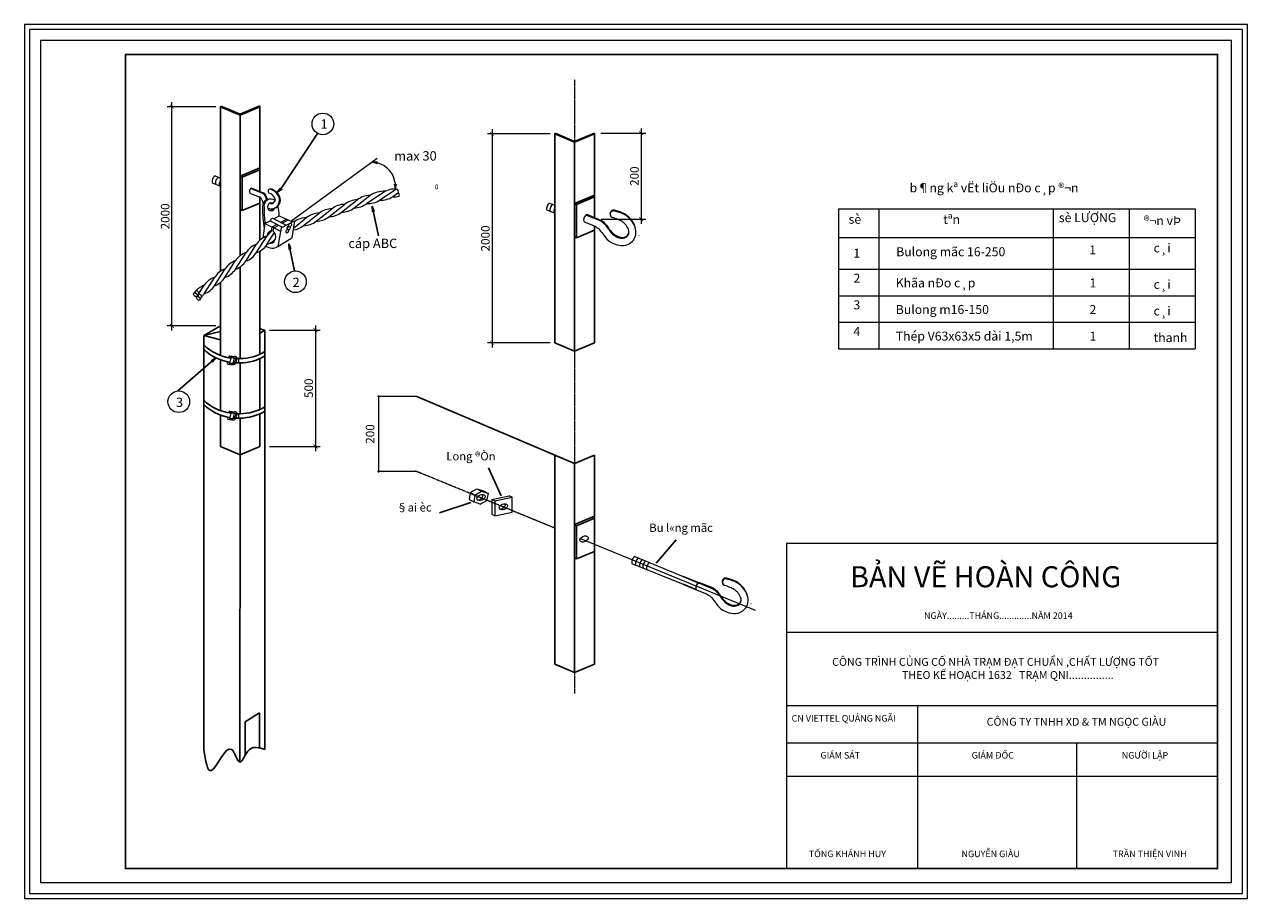
# Model space of a CAD drawing. Units: inches. Extents: x -6938574 to 768905, y -12546640 to 2631904.
# Drawn here: x -3642799 to -3611490, y -6018882 to -5996503 of the extents above; entities that cross this region are included whole.
import ezdxf

# ---------------------------------------------------------------- set-up
doc = ezdxf.new("R2010")
doc.units = ezdxf.units.IN
doc.header["$MEASUREMENT"] = 0
doc.header["$PDMODE"] = 3
doc.linetypes.add('CENTER', pattern=[2, 1.25, -0.25, 0.25, -0.25])
doc.layers.get('0').update_dxf_attribs({"linetype": 'CONTINUOUS', "lineweight": 9})
doc.layers.get('DEFPOINTS').update_dxf_attribs({"linetype": 'CONTINUOUS', "lineweight": 9})
for name, color, linetype in [('CHU', 135, 'CONTINUOUS'), ('Duonggach', 3, 'CONTINUOUS'), ('Duongthongdung', 7, 'CONTINUOUS'), ('Khungbo', 53, 'CONTINUOUS'), ('KHUNGTEN', 7, 'CONTINUOUS'), ('PAPER', 8, 'CONTINUOUS')]:
    doc.layers.add(name, color=color, linetype=linetype)
doc.layers.add('HACHT', color=8, linetype='CONTINUOUS', lineweight=9)
doc.styles.add('A', font='times.ttf')
doc.styles.add('AIC', font='VHELVCN.TTF')
doc.styles.add('CAO3', font='VNTIME.TTF', dxfattribs={"height": 3})
doc.styles.add('GIA1', font='VHELVCN.TTF', dxfattribs={"height": 2})
doc.dimstyles.new('D100', dxfattribs={"dimscale": 100, "dimtxt": 2.2, "dimasz": 1, "dimexe": 1.2, "dimexo": 1.2, "dimgap": 0.6, "dimtad": 1, "dimdec": 0, "dimdsep": 46, "dimtxsty": 'AIC', "dimblk": 'ARCHTICK', "dimcen": 0, "dimdle": 1.2, "dimclrd": 256, "dimclre": 256, "dimclrt": 3, "dimadec": 0, "dimazin": 0, "dimtfac": 0.555556, "dimtdec": 0, "dimtix": 1, "dimtmove": 2, "dimatfit": 3, "dimldrblk": 'ARCHTICK', "dimfxl": 1, "dimtvp": 0.711111, "dimtolj": 1, "dimlwd": -1, "dimlwe": -1, "dimarcsym": 0})

# ---------------------------------------------------------------- blocks, each defined once
blk = doc.blocks.new('_ArchTick')
at = {"color": 0, "linetype": 'ByBlock', "const_width": 0.15}
blk.add_lwpolyline([(-0.5, -0.5), (0.5, 0.5)], dxfattribs=at)
blk = doc.blocks.new('*D40')
at = {"layer": 'DEFPOINTS', "color": 0, "linetype": 'ByBlock', "transparency": 16777216}
for p in [(-3629219, -5999306), (-3630828, -6004656), (-3629219, -6004656)]:
    blk.add_point(p, dxfattribs=at)
at = {"layer": 'HACHT', "linetype": 'ByBlock', "transparency": 16777216}
for p, q in [((-3629339, -5999306), (-3630948, -5999306)), ((-3630828, -5999186), (-3630828, -6004776)), ((-3629339, -6004656), (-3630948, -6004656))]:
    blk.add_line(p, q, dxfattribs=at)
at = {"layer": 'HACHT', "linetype": 'ByBlock', "transparency": 16777216, "xscale": 100, "yscale": 100, "zscale": 100}
for p, rotation in [((-3630828, -5999306), 90), ((-3630828, -6004656), 270)]:
    blk.add_blockref('_ArchTick', p, dxfattribs=dict(at, rotation=rotation))
at = {"layer": 'HACHT', "color": 3, "linetype": 'ByBlock', "transparency": 16777216, "insert": (-3631000, -6001981), "char_height": 220, "attachment_point": 5, "rotation": 90, "style": 'AIC'}
blk.add_mtext('\\A1;2000', dxfattribs=at)
blk = doc.blocks.new('*D41')
at = {"layer": 'DEFPOINTS', "color": 0, "linetype": 'ByBlock', "transparency": 16777216}
for p in [(-3636643, -6004328), (-3636643, -6007305), (-3635351, -6007305)]:
    blk.add_point(p, dxfattribs=at)
at = {"layer": 'HACHT', "linetype": 'ByBlock', "transparency": 16777216}
for p, q in [((-3636523, -6004328), (-3635231, -6004328)), ((-3635351, -6004208), (-3635351, -6007425)), ((-3636523, -6007305), (-3635231, -6007305))]:
    blk.add_line(p, q, dxfattribs=at)
at = {"layer": 'HACHT', "linetype": 'ByBlock', "transparency": 16777216, "xscale": 100, "yscale": 100, "zscale": 100}
for p, rotation in [((-3635351, -6004328), 90), ((-3635351, -6007305), 270)]:
    blk.add_blockref('_ArchTick', p, dxfattribs=dict(at, rotation=rotation))
at = {"layer": 'HACHT', "color": 3, "linetype": 'ByBlock', "transparency": 16777216, "insert": (-3635523, -6005816), "char_height": 220, "attachment_point": 5, "rotation": 90, "style": 'AIC'}
blk.add_mtext('\\A1;500', dxfattribs=at)
blk = doc.blocks.new('*D42')
at = {"layer": 'DEFPOINTS', "color": 0, "linetype": 'ByBlock', "transparency": 16777216}
for p in [(-3639025, -5998610), (-3637782, -5998610), (-3637782, -6004222)]:
    blk.add_point(p, dxfattribs=at)
at = {"layer": 'HACHT', "linetype": 'ByBlock', "transparency": 16777216}
for p, q in [((-3639025, -6004342), (-3639025, -5998490)), ((-3637902, -5998610), (-3639145, -5998610)), ((-3637902, -6004222), (-3639145, -6004222))]:
    blk.add_line(p, q, dxfattribs=at)
at = {"layer": 'HACHT', "linetype": 'ByBlock', "transparency": 16777216, "xscale": 100, "yscale": 100, "zscale": 100}
for p, rotation in [((-3639025, -5998610), 90), ((-3639025, -6004222), 270)]:
    blk.add_blockref('_ArchTick', p, dxfattribs=dict(at, rotation=rotation))
at = {"layer": 'HACHT', "color": 3, "linetype": 'ByBlock', "transparency": 16777216, "insert": (-3639197, -6001416), "char_height": 220, "attachment_point": 5, "rotation": 90, "style": 'AIC'}
blk.add_mtext('\\A1;2000', dxfattribs=at)
blk = doc.blocks.new('*D43')
at = {"layer": 'DEFPOINTS', "color": 0, "linetype": 'ByBlock', "transparency": 16777216}
for p in [(-3628161, -5999285), (-3628155, -6001489), (-3627012, -6001489)]:
    blk.add_point(p, dxfattribs=at)
at = {"layer": 'HACHT', "linetype": 'ByBlock', "transparency": 16777216}
for p, q in [((-3628041, -5999285), (-3626892, -5999285)), ((-3627012, -5999165), (-3627012, -6001609)), ((-3628035, -6001489), (-3626892, -6001489))]:
    blk.add_line(p, q, dxfattribs=at)
at = {"layer": 'HACHT', "linetype": 'ByBlock', "transparency": 16777216, "xscale": 100, "yscale": 100, "zscale": 100}
for p, rotation in [((-3627012, -5999285), 90), ((-3627012, -6001489), 270)]:
    blk.add_blockref('_ArchTick', p, dxfattribs=dict(at, rotation=rotation))
at = {"layer": 'HACHT', "color": 3, "linetype": 'ByBlock', "transparency": 16777216, "insert": (-3627184, -6000387), "char_height": 220, "attachment_point": 5, "rotation": 90, "style": 'AIC'}
blk.add_mtext('\\A1;200', dxfattribs=at)

msp = doc.modelspace()

# ---------------------------------------------------------------- hatches: boundary and pattern name
at = {"layer": 'CHU'}
for color, points in [(256, [(-3636328.7, -6000795.2), (-3636205.2, -6000718.6), (-3636244.3, -6000722.9), (-3636234.1, -6000684.8)]), (256, [(-3633898, -6001156.6), (-3633889.6, -6001301.7), (-3633874.7, -6001265.3), (-3633846.2, -6001292.4)]), (256, [(-3636034.1, -6002115.1), (-3636025.7, -6002260.2), (-3636010.8, -6002223.8), (-3635982.2, -6002250.8)]), (256, [(-3637899, -6005036.4), (-3638021.8, -6005114.2), (-3637982.7, -6005109.5), (-3637992.5, -6005147.7)]), (4, [(-3630594.3, -6008569.8), (-3630650.9, -6008490), (-3630619.3, -6008513.7), (-3630615.9, -6008474.4)]), (4, [(-3631372.9, -6008738.1), (-3631457.7, -6008786.9), (-3631431.1, -6008757.7), (-3631470, -6008750.5)]), (4, [(-3626629.1, -6010294.1), (-3626580.6, -6010209.1), (-3626588.8, -6010247.7), (-3626551.6, -6010234.3)])]:
    msp.add_hatch(color=color, dxfattribs=at).paths.add_polyline_path(points)

# ---------------------------------------------------------------- linework, layer by layer
at = {"linetype": 'CENTER', "ltscale": 5}
for p, q in [((-3628714.7, -5997909.3), (-3628714.7, -6013629)), ((-3632789.2, -6007929.6), (-3629218.7, -6009393.6))]:
    msp.add_line(p, q, dxfattribs=at)
for p, q in [((-3635982.7, -6001535.1), (-3633773.9, -5999930.1)), ((-3633902.7, -6000023.7), (-3633758.4, -6000015.7)), ((-3633902.7, -6000023.7), (-3633770.8, -6000064.9)), ((-3637920.9, -6000379.2), (-3637782.1, -6000436.6)), ((-3637989.9, -6000557), (-3637782.1, -6000641.6)), ((-3637002, -6000702.4), (-3636701.9, -6000825.1)), ((-3636978.9, -6000691.1), (-3636686.1, -6000810.9)), ((-3633275.8, -6000715.7), (-3633702.5, -6000998.5)), ((-3633303, -6000714.2), (-3633327.4, -6000589.9)), ((-3633303, -6000714.2), (-3633278.1, -6000594)), ((-3637013.2, -6000832.7), (-3636789.1, -6000916.9)), ((-3634682, -6001311.8), (-3634280.3, -6000994.6)), ((-3634358.3, -6001198.3), (-3633956.5, -6000881.1)), ((-3633607.9, -6000801.9), (-3634034.6, -6001084.7)), ((-3633227.6, -6000817.5), (-3633370.5, -6000912.2)), ((-3635653.3, -6001652.4), (-3635251.5, -6001335.2)), ((-3635329.5, -6001538.8), (-3634927.7, -6001221.6)), ((-3635005.8, -6001425.3), (-3634604, -6001108.1)), ((-3629426.6, -6001252.7), (-3629218.7, -6001337.3)), ((-3629357.5, -6001074.9), (-3629218.7, -6001132.3)), ((-3621958.5, -6001225.7), (-3621958.5, -6004809.6)), ((-3620927.2, -6001225.7), (-3620927.2, -6004809.6)), ((-3616467.3, -6001225.7), (-3616467.3, -6004809.6)), ((-3614518.8, -6001225.7), (-3614518.8, -6004809.6)), ((-3636643.8, -6001601.6), (-3636694.5, -6001968.8)), ((-3636643.8, -6001601.6), (-3636510.3, -6001528.1)), ((-3636643.8, -6001601.6), (-3636242.9, -6001790.9)), ((-3636510.3, -6001528.1), (-3636191.5, -6001689.1)), ((-3636461.4, -6001687.7), (-3636332.2, -6001618)), ((-3636418.3, -6001708.1), (-3636291.7, -6001638.5)), ((-3636417.3, -6001477), (-3636277.7, -6001400.2)), ((-3636417.3, -6001477), (-3636096.3, -6001639)), ((-3636277.7, -6001400.2), (-3635937.9, -6001555.6)), ((-3636238.3, -6001567.3), (-3636088.8, -6001486.6)), ((-3636228.6, -6001708.6), (-3635883, -6001526.7)), ((-3636198.8, -6001587.3), (-3636048.9, -6001504.8)), ((-3635883, -6001526.7), (-3635951.9, -6001966.3)), ((-3635912.5, -6001715), (-3635575.2, -6001448.7)), ((-3628467.6, -6001556), (-3628189.1, -6001669.3)), ((-3628392.3, -6001391), (-3628047, -6001533.6)), ((-3628386.6, -6001368.1), (-3628041.3, -6001510.7)), ((-3636864.2, -6002350.7), (-3636589.7, -6001918.5)), ((-3636596.4, -6002140.3), (-3636397.2, -6001826.5)), ((-3636475, -6001787.7), (-3636461.4, -6001687.7)), ((-3636430.9, -6001797.3), (-3636418.3, -6001708.1)), ((-3636228.6, -6001708.6), (-3636311.7, -6002187.3)), ((-3636311.7, -6002187.3), (-3635951.9, -6001966.3)), ((-3627074.7, -6001906.1), (-3627062.7, -6001911.1)), ((-3621958.5, -6001956.5), (-3612830.2, -6001956.5)), ((-3637131.9, -6002561.1), (-3636857.5, -6002128.9)), ((-3637667.3, -6002981.9), (-3637392.9, -6002549.7)), ((-3637399.6, -6002771.5), (-3637125.2, -6002339.3)), ((-3637935.1, -6003192.3), (-3637660.6, -6002760.2)), ((-3621958.5, -6002766), (-3612830.2, -6002766)), ((-3638342, -6003410.7), (-3638196.1, -6003181)), ((-3638202.8, -6003402.7), (-3637928.4, -6002970.6)), ((-3621958.5, -6003447.2), (-3612830.2, -6003447.2)), ((-3621958.5, -6004128.4), (-3612830.2, -6004128.4)), ((-3621958.5, -6004809.6), (-3612830.2, -6004809.6)), ((-3631390.8, -6008489.4), (-3631418, -6008661.5)), ((-3631390.8, -6008489.4), (-3631222.9, -6008389.7)), ((-3631390.8, -6008489.4), (-3631268.3, -6008552.8)), ((-3631268.3, -6008552.8), (-3631100.4, -6008453.1)), ((-3631222.9, -6008389.7), (-3631045.9, -6008444)), ((-3631222.9, -6008389.7), (-3631100.4, -6008453.1)), ((-3631100.4, -6008453.1), (-3630923.4, -6008507.5)), ((-3631045.9, -6008444), (-3630923.4, -6008507.5)), ((-3630962.8, -6008688.4), (-3630923.4, -6008507.5)), ((-3631418, -6008661.5), (-3631295.5, -6008725)), ((-3631268.3, -6008552.8), (-3631295.5, -6008725)), ((-3631132.1, -6008785.7), (-3631295.5, -6008725)), ((-3631132.1, -6008785.7), (-3630962.8, -6008688.4)), ((-3630833.1, -6008662), (-3630389.4, -6008567.9)), ((-3630833.1, -6008662), (-3630833.1, -6009044)), ((-3630833.1, -6008662), (-3630757.7, -6008701.4)), ((-3630757.7, -6008701.4), (-3630314.1, -6008607.2)), ((-3630757.7, -6008701.4), (-3630757.7, -6009083.4)), ((-3630429.4, -6008628.4), (-3630401.5, -6008620.5)), ((-3630314.1, -6008607.2), (-3630389.4, -6008567.9)), ((-3630314.1, -6008989.3), (-3630314.1, -6008607.2)), ((-3630833.1, -6009044), (-3630757.7, -6009083.4)), ((-3630757.7, -6009083.4), (-3630314.1, -6008989.3)), ((-3628566.3, -6009661.1), (-3624093.5, -6011495.1)), ((-3627248.7, -6010303.8), (-3625939, -6010836.9)), ((-3627178.2, -6010127.1), (-3625939, -6010638.9)), ((-3625597.2, -6010976), (-3625318.8, -6011089.4)), ((-3625522, -6010811.1), (-3625176.7, -6010953.7)), ((-3625516.2, -6010788.1), (-3625170.9, -6010930.7)), ((-3624204.3, -6011326.2), (-3624192.3, -6011331.1))]:
    msp.add_line(p, q)
at = {"color": 2}
for p, q in [((-3637515.4, -6005046.6), (-3637538.9, -6005150.7)), ((-3637429.5, -6005048.6), (-3637454.2, -6005157.7)), ((-3637361.6, -6005056.2), (-3637372.5, -6005104.2)), ((-3637314.8, -6005055.3), (-3637331.6, -6005167.6)), ((-3637543.7, -6005172), (-3637555.6, -6005167.9)), ((-3637456.9, -6005169.8), (-3637457.3, -6005171.3)), ((-3637376.7, -6005123), (-3637385.2, -6005160.3)), ((-3637543.7, -6006586.5), (-3637555.6, -6006582.4)), ((-3637515.4, -6006461.1), (-3637538.9, -6006565.2)), ((-3637456.9, -6006584.2), (-3637457.3, -6006585.7)), ((-3637429.5, -6006463.1), (-3637454.2, -6006572.1)), ((-3637376.7, -6006537.4), (-3637385.2, -6006574.7)), ((-3637361.6, -6006470.6), (-3637372.5, -6006518.7)), ((-3637314.8, -6006469.7), (-3637331.6, -6006582.1)), ((-3631293.5, -6008545.3), (-3629218.7, -6009389.9))]:
    msp.add_line(p, q, dxfattribs=at)
msp.add_lwpolyline([(-3621958.5, -6001225.7), (-3612830.2, -6001225.7), (-3612830.2, -6004809.6)])
for centre in [(-3635160.5, -5999049.6), (-3635861.6, -6003089.6), (-3638847.8, -6006161.2)]:
    msp.add_circle(centre, 277)
for centre, radius, start, end in [((-3633934.5, -6000657), 634.1, 354.81746, 87.12582), ((-3636953.6, -6000772.2), 85, 107.29773, 225.44001), ((-3636509.6, -6000771.4), 53.9, 66.56163, 240.24759), ((-3636489.3, -6000765.7), 53.9, 66.56163, 116.84409), ((-3633316.7, -6001240.5), 526.4, 85.55015, 123.58378), ((-3633298.8, -6000788.9), 76.7, 338.13845, 72.58147), ((-3636825.5, -6001022.6), 111.8, 17.19815, 70.97678), ((-3636506.6, -6001173.4), 200.2, 82.93002, 189.77151), ((-3636744.2, -6000928.6), 111.8, 17.59796, 67.75072), ((-3636728.4, -6000914.4), 111.8, 17.59796, 67.75072), ((-3636492.3, -6001152.6), 178.3, 51.22544, 192.33723), ((-3636616.4, -6001050.2), 245.4, 28.49333, 70.96613), ((-3634277.4, -6001521), 526.4, 90.30751, 128.34115), ((-3633953.7, -6001407.5), 526.4, 90.30751, 128.34115), ((-3633993.7, -6000559.9), 526.4, 265.55015, 303.58378), ((-3633586.3, -6001462.4), 689.2, 87.81121, 122.49122), ((-3633661.7, -6000473.6), 526.4, 265.55015, 303.58378), ((-3633329.6, -6000387.3), 526.4, 265.55015, 283.47832), ((-3633276, -6000873.2), 73.9, 339.31496, 48.98078), ((-3633646.5, -6001219.1), 3057.5, 179.77972, 189.58338), ((-3632589.8, -6001172.1), 4076.7, 180.26206, 186.04769), ((-3637287.8, -6001403.9), 1010.1, 0.21255, 14.48348), ((-3635248.7, -6001861.6), 526.4, 90.30751, 128.34115), ((-3634924.9, -6001748.1), 526.4, 90.30751, 128.34115), ((-3635008.6, -6000898.9), 526.4, 270.30751, 308.34115), ((-3634601.2, -6001634.5), 526.4, 90.30751, 128.34115), ((-3634684.9, -6000785.4), 526.4, 270.30751, 308.34115), ((-3634361.1, -6000671.8), 526.4, 270.30751, 308.34115), ((-3627711.4, -6001350.9), 100, 97.67918, 247.48341), ((-3627718.9, -6001361.8), 87.1, 90.03105, 249.33251), ((-3635979.8, -6001239.5), 526.4, 276.53282, 308.34115), ((-3635567.9, -6002003.6), 555, 90.7604, 125.04394), ((-3635656.1, -6001126), 526.4, 270.30751, 308.34115), ((-3635332.4, -6001012.4), 526.4, 270.30751, 308.34115), ((-3628349.3, -6001492.1), 129.5, 106.72402, 156.46435), ((-3636424.1, -6002406.9), 514.9, 108.69858, 147.31924), ((-3636156.4, -6002196.5), 514.9, 127.41061, 147.31924), ((-3636691.8, -6002617.3), 514.9, 108.69858, 147.31924), ((-3637053.1, -6001832.4), 551.7, 290.03227, 325.98554), ((-3636454.5, -6001976.8), 254.4, 229.97748, 304.15652), ((-3636785.4, -6001622), 551.7, 290.03227, 318.04091), ((-3637227.3, -6003038.2), 514.9, 108.69858, 147.31924), ((-3637588.6, -6002253.2), 551.7, 290.03227, 325.98554), ((-3636959.6, -6002827.8), 514.9, 108.69858, 147.31924), ((-3637320.9, -6002042.8), 551.7, 290.03227, 325.98554), ((-3637495, -6003248.6), 514.9, 108.69858, 147.31924), ((-3637856.3, -6002463.6), 551.7, 290.03227, 325.98554), ((-3638030.5, -6003669.4), 514.9, 108.69858, 140.73932), ((-3638391.8, -6002884.4), 551.7, 290.03227, 325.98554), ((-3637762.7, -6003459), 514.9, 108.69858, 147.31924), ((-3638124, -6002674), 551.7, 290.03227, 325.98554), ((-3638385.9, -6003427.1), 88.3, 119.08264, 148.91981), ((-3639090.4, -6002967.8), 975.9, 322.82578, 329.32092), ((-3638659.5, -6003094.8), 551.7, 317.75465, 325.98554), ((-3624841, -6010771), 100, 97.67918, 247.48341), ((-3624848.6, -6010781.9), 87.1, 90.03105, 249.33251), ((-3625478.9, -6010912.2), 129.5, 106.72402, 156.46435)]:
    msp.add_arc(centre, radius, start, end)
for centre, radius, start, end in [((-3637545.7, -6005018.2), 26.1, 89.67002, 215.16463), ((-3637525, -6005037.6), 13.2, 317.06333, 180.24391), ((-3637445, -6005047.7), 15.5, 337.93176, 118.82085), ((-3637408.2, -6005049.6), 47.1, 352.01149, 103.771), ((-3637294.5, -6005071.7), 106.3, 156.71036, 197.40326), ((-3637383.9, -6005093.2), 15.9, 220.66998, 315.94065), ((-3637578.9, -6005169.5), 29.7, 114.93364, 244.45425), ((-3637552.2, -6005154.9), 14, 150.14906, 17.32455), ((-3637473.3, -6005159.7), 19.2, 248.35164, 328.37236), ((-3637451.3, -6005141.1), 68.8, 257.91864, 343.83168), ((-3637470.8, -6005161.1), 17, 322.97852, 11.54632), ((-3637311.4, -6005176.5), 112.2, 142.9413, 184.30856), ((-3637397.6, -6005130.9), 22.3, 20.73946, 98.75422), ((-3637578.9, -6006584), 29.7, 114.93364, 244.45425), ((-3637545.7, -6006432.7), 26.1, 89.67002, 215.16463), ((-3637552.2, -6006569.4), 14, 150.14906, 17.32455), ((-3637525, -6006452.1), 13.2, 317.06333, 180.24391), ((-3637473.3, -6006574.2), 19.2, 248.35164, 328.37236), ((-3637451.3, -6006555.6), 68.8, 257.91864, 343.83168), ((-3637470.8, -6006575.5), 17, 322.97852, 11.54632), ((-3637445, -6006462.2), 15.5, 337.93176, 118.82085), ((-3637311.4, -6006590.9), 112.2, 142.9413, 184.30856), ((-3637408.2, -6006464.1), 47.1, 352.01149, 103.771), ((-3637397.6, -6006545.3), 22.3, 20.73946, 98.75422), ((-3637294.5, -6006486.2), 106.3, 156.71036, 197.40326), ((-3637383.9, -6006507.6), 15.9, 220.66998, 315.94065)]:
    msp.add_arc(centre, radius, start, end, dxfattribs=at)
for centre, major_axis, ratio, start_param, end_param in [((-3637928.8, -6000477.2), (41.1, 100.2), 0.5469175, 6.810382, 8.9648562), ((-3637842.1, -6000513.6), (41.1, 100.2), 0.5469175, 6.799267, 8.942975), ((-3637745.4, -6000556), (41.1, 100.2), 0.5469175, 7.4915454, 8.8904058), ((-3636485.1, -6001171.6), (5.7, 100.4), 0.9068501, 6.0030443, 10.6827118), ((-3636508.4, -6001154.9), (5.7, 100.4), 0.9068501, 9.0584985, 10.3686797), ((-3629365.4, -6001172.9), (41.1, 100.2), 0.5469175, 6.810382, 8.9648562), ((-3629278.7, -6001209.3), (41.1, 100.2), 0.5469175, 6.799267, 8.942975), ((-3629182, -6001251.7), (41.1, 100.2), 0.5469175, 7.4915454, 8.8904058), ((-3628427.8, -6001474.5), (37.1, 82.8), 0.5655635, 0, 3.237835), ((-3636482.2, -6001945.6), (25.5, 157), 0.7205623, 3.0960486, 7.8139789), ((-3636046.6, -6001711), (18.9, 39.6), 0.7309235, 6.0200072, 9.6613766), ((-3638382.2, -6003366.2), (-39.3, 41.3), 0.6212651, 0.5467199, 5.851856), ((-3638309.7, -6003456.6), (-39.3, 41.3), 0.6212651, 3.5073665, 9.3635398), ((-3631166.2, -6008593.6), (-102.1, -45.3), 0.6372465, 0.9023678, 3.3261547), ((-3630594.4, -6008829.2), (-102.1, -45.3), 0.6372465, 0.9023678, 3.3261547), ((-3627186.9, -6010225.4), (41.1, 100.2), 0.5469175, 6.799267, 8.942975), ((-3627090.2, -6010267.7), (41.1, 100.2), 0.5469175, 6.7557754, 8.8904058), ((-3626986.8, -6010311.9), (41.1, 100.2), 0.5469175, 6.727119, 8.8561749), ((-3626903.8, -6010344.1), (41.1, 100.2), 0.5469175, 6.7660295, 8.8812872), ((-3626806.8, -6010385.6), (41.1, 100.2), 0.5469175, 6.7386458, 8.848681), ((-3625557.5, -6010894.6), (37.1, 82.8), 0.5655635, 0, 3.237835)]:
    msp.add_ellipse(centre, major_axis=major_axis, ratio=ratio, start_param=start_param, end_param=end_param)
for centre, major_axis, ratio in [((-3636032.4, -6001718), (18.9, 39.6), 0.7309235), ((-3638424.7, -6003424.9), (-39.3, 41.3), 0.6212651), ((-3638351.4, -6003515.4), (-39.3, 41.3), 0.6212651), ((-3631111.7, -6008616.2), (-102.1, -45.3), 0.6372465), ((-3630540, -6008851.9), (-102.1, -45.3), 0.6372465), ((-3628474.7, -6009676.5), (-102.1, -45.3), 0.6372465)]:
    msp.add_ellipse(centre, major_axis=major_axis, ratio=ratio)
for centre, major_axis, ratio, start_param, end_param in [((-3637622.6, -6004495.1), (946, -213.8), 0.4913512, 4.9040525, 5.0381581), ((-3637629.8, -6004527), (946, -213.8), 0.4913512, 4.9433436, 5.0104278), ((-3637867.4, -6004452.4), (831.6, -437.3), 0.4954808, 5.5005169, 5.500628), ((-3637662.2, -6004670.1), (946, -213.8), 0.4913512, 4.9478339, 5.0152333), ((-3637622.6, -6005909.6), (946, -213.8), 0.4913512, 4.9040525, 5.0381581), ((-3637662.2, -6006084.6), (946, -213.8), 0.4913512, 4.9478339, 5.0152333), ((-3637629.8, -6005941.5), (946, -213.8), 0.4913512, 4.9433436, 5.0104278), ((-3637867.4, -6005866.9), (831.6, -437.3), 0.4954808, 5.5005169, 5.500628)]:
    msp.add_ellipse(centre, major_axis=major_axis, ratio=ratio, start_param=start_param, end_param=end_param, dxfattribs=at)
for points, knots in [([(-3636573.3, -6001198), (-3636570, -6001199.8), (-3636507.3, -6001230), (-3636376.8, -6001226.1), (-3636264.9, -6001073.9), (-3636258.5, -6000930.4), (-3636359.7, -6000796.8), (-3636424, -6000759.3), (-3636488.2, -6000721.9)], [2.8162688, 2.8162688, 2.8162688, 2.8162688, 2.9154185, 4.6412497, 5.7318653, 7.5986293, 9.1175221, 10.3351887, 10.3351887, 10.3351887, 10.3351887]), ([(-3636408.8, -6001210.5), (-3636387.9, -6001205.9), (-3636328.5, -6001182.3), (-3636244.6, -6001068.2), (-3636238.2, -6000924.7), (-3636339.5, -6000791.1), (-3636403.7, -6000753.7), (-3636467.9, -6000716.3)], [4.0875205, 4.0875205, 4.0875205, 4.0875205, 4.6412497, 5.7318653, 7.5986293, 9.1175221, 10.3351887, 10.3351887, 10.3351887, 10.3351887]), ([(-3636524.2, -6001081.2), (-3636511.2, -6001088.8), (-3636459.1, -6001104.6), (-3636381.2, -6001042.6), (-3636373.9, -6000986.7), (-3636400.7, -6000933.1)], [2.4864938, 2.4864938, 2.4864938, 2.4864938, 2.9154185, 4.0800098, 4.346028, 4.346028, 4.346028, 4.346028]), ([(-3636498, -6001072.2), (-3636488, -6001076.5), (-3636462.9, -6001081.6), (-3636434.5, -6001071.4), (-3636408.1, -6001054.7)], [2.59839007, 2.59839007, 2.59839007, 2.59839007, 2.91541849, 3.35116037, 3.35116037, 3.35116037, 3.35116037]), ([(-3628189.1, -6001669.3), (-3628154.1, -6001692), (-3628036.1, -6001776.5), (-3627933.9, -6001998.4), (-3627692.4, -6002134.2), (-3627452.8, -6002189.2), (-3627231.5, -6002087.6), (-3627132.5, -6001886.7), (-3627154.2, -6001679.4), (-3627277.9, -6001484.4), (-3627475.5, -6001332.8), (-3627640.2, -6001293.5), (-3627719, -6001274.7)], [2.7390564, 2.7390564, 2.7390564, 2.7390564, 4.7960468, 12.7106301, 18.2818337, 23.1088845, 29.025248, 33.1730683, 37.5911739, 42.5821776, 48.5447326, 54.0136176, 54.0136176, 54.0136176, 54.0136176]), ([(-3627160.8, -6001712.7), (-3627164, -6001698.5), (-3627187.6, -6001612.8), (-3627283.7, -6001461.4), (-3627481.3, -6001309.8), (-3627646, -6001270.6), (-3627724.7, -6001251.8)], [36.6090114, 36.6090114, 36.6090114, 36.6090114, 37.5911739, 42.5821776, 48.5447326, 54.0136176, 54.0136176, 54.0136176, 54.0136176]), ([(-3636032.2, -6001669.7), (-3636031.6, -6001639.3), (-3636029.2, -6001601.9), (-3635980.3, -6001587.1), (-3635945.6, -6001636.1), (-3635978.1, -6001668), (-3636001.8, -6001690.1)], [0.0432801, 0.0432801, 0.0432801, 0.0432801, 0.7382493, 0.927321, 1.2446492, 1.9745387, 1.9745387, 1.9745387, 1.9745387]), ([(-3628047, -6001533.6), (-3628024.1, -6001548.3), (-3627918.8, -6001625.1), (-3627815.9, -6001822.8), (-3627612.9, -6001979.4), (-3627396.9, -6001985.2), (-3627294.3, -6001821.5), (-3627358.1, -6001696), (-3627424.1, -6001607), (-3627503.7, -6001541.7), (-3627617.5, -6001489.7), (-3627703.4, -6001459.6), (-3627749.7, -6001443.3)], [2.9400311, 2.9400311, 2.9400311, 2.9400311, 4.7960468, 11.9171362, 17.5157428, 21.7082763, 24.830215, 28.5342999, 30.2065788, 32.5089559, 35.3628503, 38.7039021, 38.7039021, 38.7039021, 38.7039021]), ([(-3628041.3, -6001510.7), (-3628018.4, -6001525.4), (-3627913, -6001602.2), (-3627810.2, -6001799.9), (-3627607.2, -6001956.4), (-3627403.9, -6001961.9), (-3627337.8, -6001875), (-3627326.4, -6001841.4)], [2.9400311, 2.9400311, 2.9400311, 2.9400311, 4.7960468, 11.9171362, 17.5157428, 21.7082763, 24.0682334, 24.0682334, 24.0682334, 24.0682334]), ([(-3636070.7, -6001747.1), (-3636092.4, -6001766), (-3636117.1, -6001791), (-3636097.9, -6001836.7), (-3636039.6, -6001832.4), (-3636034.4, -6001789.6), (-3636032.5, -6001758.8)], [0.0782806, 0.0782806, 0.0782806, 0.0782806, 0.7382493, 0.927321, 1.2446492, 1.9429338, 1.9429338, 1.9429338, 1.9429338]), ([(-3625318.8, -6011089.4), (-3625283.8, -6011112), (-3625165.7, -6011196.5), (-3625063.5, -6011418.5), (-3624822, -6011554.3), (-3624582.4, -6011609.2), (-3624361.2, -6011507.7), (-3624262.2, -6011306.8), (-3624283.9, -6011099.4), (-3624407.6, -6010904.5), (-3624605.2, -6010752.8), (-3624769.9, -6010713.6), (-3624848.6, -6010694.8)], [2.7390564, 2.7390564, 2.7390564, 2.7390564, 4.7960468, 12.7106301, 18.2818337, 23.1088845, 29.025248, 33.1730683, 37.5911739, 42.5821776, 48.5447326, 54.0136176, 54.0136176, 54.0136176, 54.0136176]), ([(-3624290.5, -6011132.8), (-3624293.7, -6011118.6), (-3624317.3, -6011032.9), (-3624413.4, -6010881.5), (-3624610.9, -6010729.9), (-3624775.6, -6010690.6), (-3624854.4, -6010671.9)], [36.6090114, 36.6090114, 36.6090114, 36.6090114, 37.5911739, 42.5821776, 48.5447326, 54.0136176, 54.0136176, 54.0136176, 54.0136176]), ([(-3625176.7, -6010953.7), (-3625153.8, -6010968.4), (-3625048.4, -6011045.2), (-3624945.6, -6011242.9), (-3624742.6, -6011399.5), (-3624526.5, -6011405.3), (-3624424, -6011241.6), (-3624487.7, -6011116.1), (-3624553.8, -6011027.1), (-3624633.4, -6010961.8), (-3624747.1, -6010909.8), (-3624833, -6010879.6), (-3624879.3, -6010863.4)], [2.9400311, 2.9400311, 2.9400311, 2.9400311, 4.7960468, 11.9171362, 17.5157428, 21.7082763, 24.830215, 28.5342999, 30.2065788, 32.5089559, 35.3628503, 38.7039021, 38.7039021, 38.7039021, 38.7039021]), ([(-3625170.9, -6010930.7), (-3625148.1, -6010945.4), (-3625042.7, -6011022.3), (-3624939.9, -6011220), (-3624736.8, -6011376.5), (-3624533.5, -6011382), (-3624467.5, -6011295.1), (-3624456.1, -6011261.5)], [2.9400311, 2.9400311, 2.9400311, 2.9400311, 4.7960468, 11.9171362, 17.5157428, 21.7082763, 24.0682334, 24.0682334, 24.0682334, 24.0682334])]:
    msp.add_open_spline(points, degree=3, knots=knots)
for points in [[(-3636718.7, -6000989.5), (-3636709.1, -6001020.6), (-3636698.1, -6001051), (-3636683.6, -6001079.7)], [(-3636637.7, -6000894.8), (-3636626.9, -6000928.7), (-3636614.4, -6000962.3), (-3636596.9, -6000994.6)], [(-3636621.9, -6000880.6), (-3636610.4, -6000916.5), (-3636597.1, -6000952.1), (-3636577.9, -6000986.2)]]:
    msp.add_open_spline(points, degree=3)
msp.add_spline([(-3636417.3, -6001477), (-3636451, -6001465.7), (-3636510.3, -6001528.1)], degree=3)
for points in [[(-3637429.5, -6005047.7), (-3637419, -6005048.1), (-3637408.6, -6005048.3), (-3637398.2, -6005048.3)], [(-3637591.7, -6005196.3), (-3637542.1, -6005202.8), (-3637492.8, -6005207.2), (-3637444.3, -6005209.6)], [(-3637456.9, -6005169.8), (-3637445.8, -6005170.5), (-3637434.7, -6005171.1), (-3637423.5, -6005171.5)], [(-3637591.7, -6006610.8), (-3637542.1, -6006617.2), (-3637492.8, -6006621.7), (-3637444.3, -6006624)], [(-3637456.9, -6006584.3), (-3637445.8, -6006585), (-3637434.7, -6006585.6), (-3637423.5, -6006586)], [(-3637429.5, -6006462.2), (-3637419, -6006462.5), (-3637408.6, -6006462.7), (-3637398.2, -6006462.8)]]:
    msp.add_open_spline(points, degree=3, dxfattribs=at)
at = {"layer": 'CHU'}
for p, q in [((-3636248.9, -6000729.9), (-3635295.3, -5999291.5)), ((-3636328.7, -6000795.2), (-3636234.1, -6000684.8)), ((-3636328.7, -6000795.2), (-3636205.2, -6000718.6)), ((-3633898, -6001156.6), (-3633734.9, -6001916.8)), ((-3633898, -6001156.6), (-3633889.6, -6001301.7)), ((-3633898, -6001156.6), (-3633846.2, -6001292.4)), ((-3633889.6, -6001301.7), (-3633874.7, -6001265.3)), ((-3633846.2, -6001292.4), (-3633874.7, -6001265.3)), ((-3636034.1, -6002115.1), (-3635884.2, -6002813.5)), ((-3636034.1, -6002115.1), (-3636025.7, -6002260.2)), ((-3636034.1, -6002115.1), (-3635982.2, -6002250.8)), ((-3636025.7, -6002260.2), (-3636010.8, -6002223.8)), ((-3635982.2, -6002250.8), (-3636010.8, -6002223.8)), ((-3637899, -6005036.4), (-3638870.4, -6005885.1)), ((-3637899, -6005036.4), (-3638021.8, -6005114.2)), ((-3637899, -6005036.4), (-3637992.5, -6005147.7))]:
    msp.add_line(p, q, dxfattribs=at)
at = {"layer": 'CHU', "color": 4}
for p, q in [((-3630918.9, -6007855.4), (-3630594.3, -6008569.8)), ((-3632170.7, -6009006.7), (-3631372.9, -6008738.1)), ((-3626118.1, -6009698.6), (-3626629.1, -6010294.1))]:
    msp.add_line(p, q, dxfattribs=at)
at = {"layer": 'DEFPOINTS'}
for points in [[(-3642799.1, -6018881.5), (-3611489.9, -6018881.5), (-3611489.9, -5996502.6), (-3642799.1, -5996502.6)], [(-3642673.7, -6018756.1), (-3611616, -6018756.1), (-3611616, -5996628), (-3642673.7, -5996628)], [(-3642390.5, -6018472.9), (-3611899.2, -6018472.9), (-3611899.2, -5996911.2), (-3642390.5, -5996911.2)]]:
    msp.add_lwpolyline(points, close=True, dxfattribs=at)
at = {"layer": 'Duonggach', "color": 2, "linetype": 'ByBlock', "ltscale": 10}
msp.add_line((-3638209.6, -6004466.6), (-3637782.1, -6004367), dxfattribs=at)
at = {"layer": 'Duongthongdung', "color": 2}
for p, q in [((-3638209.6, -6004466.6), (-3637782.1, -6004222.3)), ((-3637782.1, -6004573.5), (-3638209.6, -6004466.6)), ((-3638209.6, -6004466.6), (-3638209.6, -6005580.8)), ((-3636642.9, -6004328.4), (-3636774.1, -6004295.6)), ((-3636774.1, -6004403.4), (-3636642.9, -6004328.4)), ((-3636642.9, -6004328.4), (-3636643.4, -6008255.2)), ((-3637288, -6004697), (-3637278.1, -6004691.4)), ((-3638209.6, -6005580.8), (-3638209.5, -6010679.2)), ((-3637278.1, -6007522.1), (-3637288, -6015387.6)), ((-3638208.9, -6007863.8), (-3638209.6, -6011010)), ((-3636643.4, -6008255.2), (-3636642.9, -6015065)), ((-3638209.6, -6011010), (-3638209.6, -6015065))]:
    msp.add_line(p, q, dxfattribs=at)
at = {"layer": 'Duongthongdung', "color": 1}
for p, q in [((-3637149.8, -6014354.4), (-3636781.1, -6014125.5)), ((-3636781.1, -6014125.5), (-3636781.1, -6015024.5)), ((-3637149.8, -6014354.4), (-3637149.8, -6015214.4))]:
    msp.add_line(p, q, dxfattribs=at)
at = {"layer": 'Duongthongdung'}
msp.add_spline([(-3638209.6, -6015065), (-3638017.7, -6015605.3), (-3637496, -6015065), (-3637288, -6015387.6), (-3637041.1, -6015065), (-3636642.9, -6015065)], degree=3, dxfattribs=at)
at = {"layer": 'HACHT', "linetype": 'ByBlock'}
for p, q in [((-3632751.7, -6006031.4), (-3633765.6, -6006031.4)), ((-3633735.6, -6006001.4), (-3633735.6, -6007975)), ((-3632751.7, -6007945), (-3633765.6, -6007945))]:
    msp.add_line(p, q, dxfattribs=at)
at = {"layer": 'HACHT', "color": 4, "linetype": 'ByBlock'}
for p, q in [((-3612262.2, -6009787.9), (-3623290.2, -6009787.9)), ((-3623290.2, -6009787.9), (-3623290.2, -6018109.9)), ((-3612262.2, -6010615.1), (-3612262.2, -6018109.9)), ((-3612262.2, -6012071.1), (-3623290.2, -6012071.1)), ((-3612262.2, -6013947.6), (-3623290.2, -6013947.6)), ((-3619936.4, -6013947.6), (-3619936.4, -6018109.9)), ((-3612262.2, -6014899.3), (-3623290.2, -6014899.3)), ((-3615869.4, -6014899.3), (-3615869.4, -6018109.9)), ((-3612262.2, -6015753.3), (-3623290.2, -6015753.3)), ((-3626401.8, -6018109.9), (-3612262.2, -6018109.9))]:
    msp.add_line(p, q, dxfattribs=at)
at = {"layer": 'Khungbo', "const_width": 43.6}
msp.add_lwpolyline([(-3612262.2, -6018109.9), (-3640212.5, -6018109.9), (-3640212.5, -5997274.2), (-3612262.2, -5997274.2)], close=True, dxfattribs=at)
at = {"layer": 'KHUNGTEN'}
for p, q in [((-3637782.1, -6002821.2), (-3637782.1, -5998610)), ((-3637782.1, -5998610), (-3637278.1, -5998823.6)), ((-3637774.5, -5998592.1), (-3637278.1, -5998802.5)), ((-3636774.1, -5998610), (-3637278.1, -5998823.6)), ((-3637278.1, -6002423.3), (-3637278.1, -5998823.6)), ((-3636774.1, -6000774.9), (-3636774.1, -5998588.9)), ((-3629218.7, -6004655.5), (-3629218.7, -5999305.7)), ((-3629218.7, -5999305.7), (-3628714.7, -5999519.3)), ((-3629211.1, -5999287.8), (-3628714.7, -5999498.2)), ((-3628210.7, -5999305.7), (-3628714.7, -5999519.3)), ((-3628210.7, -6001440.7), (-3628210.7, -5999284.6)), ((-3628714.7, -6004869.1), (-3628714.7, -5999519.3)), ((-3636774.1, -6000175.5), (-3637278.1, -6000389.1)), ((-3637228.2, -6000416.2), (-3637278.1, -6000389.1)), ((-3636774.1, -6000223.7), (-3637228.2, -6000416.2)), ((-3636774.1, -6000223.7), (-3637228.2, -6000416.2)), ((-3637228.2, -6000416.2), (-3637229.4, -6001268.4)), ((-3636774.1, -6002029.3), (-3636774.1, -6000923.3)), ((-3628210.7, -6000871.2), (-3628714.7, -6001084.8)), ((-3628210.7, -6000919.4), (-3628664.8, -6001111.9)), ((-3628210.7, -6000919.4), (-3628664.8, -6001111.9)), ((-3637229.4, -6001268.4), (-3637279.3, -6001241.4)), ((-3636774.1, -6001075.5), (-3637229.4, -6001268.4)), ((-3628664.8, -6001111.9), (-3628714.7, -6001084.8)), ((-3628664.8, -6001111.9), (-3628666.1, -6001964.2)), ((-3628210.7, -6004655.5), (-3628210.7, -6001660.5)), ((-3628666.1, -6001964.2), (-3628716, -6001937.1)), ((-3628210.7, -6001771.2), (-3628666.1, -6001964.2)), ((-3636774.1, -6004945.2), (-3636774.1, -6002308.3)), ((-3637278.1, -6005056.1), (-3637278.1, -6002709.2)), ((-3637782.1, -6004975.2), (-3637782.1, -6003106.9)), ((-3629218.7, -6004655.5), (-3628714.7, -6004869.1)), ((-3628210.7, -6004655.5), (-3628714.7, -6004869.1)), ((-3637782.1, -6006389.7), (-3637782.1, -6005087.3)), ((-3636774.1, -6006359.7), (-3636774.1, -6005057.3)), ((-3637278.1, -6006470.6), (-3637278.1, -6005168.2)), ((-3628714.7, -6007742.3), (-3632751.7, -6006031.4)), ((-3637782.1, -6007308.5), (-3637782.1, -6006501.7)), ((-3637278.1, -6007522.1), (-3637278.1, -6006582.6)), ((-3636774.1, -6007308.5), (-3636774.1, -6006471.7)), ((-3637782.1, -6007308.5), (-3637278.1, -6007522.1)), ((-3636774.1, -6007308.5), (-3637278.1, -6007522.1)), ((-3629218.7, -6012878.5), (-3629218.7, -6007528.7)), ((-3629218.7, -6007528.7), (-3628714.7, -6007742.3)), ((-3628210.7, -6007528.7), (-3628714.7, -6007742.3)), ((-3628210.7, -6012878.5), (-3628210.7, -6007528.7)), ((-3628714.7, -6013092.1), (-3628714.7, -6007742.3)), ((-3628210.7, -6009094.2), (-3628714.7, -6009307.8)), ((-3628210.7, -6009142.4), (-3628664.8, -6009334.9)), ((-3628210.7, -6009142.4), (-3628664.8, -6009334.9)), ((-3628664.8, -6009334.9), (-3628714.7, -6009307.8)), ((-3628664.8, -6009334.9), (-3628666.1, -6010187.2)), ((-3628210.7, -6009994.2), (-3628666.1, -6010187.2)), ((-3628666.1, -6010187.2), (-3628716, -6010160.1)), ((-3625939, -6010638.9), (-3625522, -6010811.1)), ((-3625939, -6010836.9), (-3625597.2, -6010976)), ((-3629218.7, -6012878.5), (-3628714.7, -6013092.1)), ((-3628210.7, -6012878.5), (-3628714.7, -6013092.1))]:
    msp.add_line(p, q, dxfattribs=at)
at = {"layer": 'PAPER', "color": 0, "ltscale": 5}
for p, q in [((-3637782.1, -5998610), (-3637774.5, -5998592.1)), ((-3637278.1, -5998802.5), (-3636774.1, -5998588.9)), ((-3629218.7, -5999305.7), (-3629211.1, -5999287.8)), ((-3628714.7, -5999498.2), (-3628210.7, -5999284.6))]:
    msp.add_line(p, q, dxfattribs=at)
for centre, start, end in [((-3637331.9, -6003780.5), 226.56984, 261.81669), ((-3637331.9, -6003892.5), 226.56984, 260.68735), ((-3637331.9, -6003780.5), 265.56348, 265.56446), ((-3637331.9, -6003780.5), 268.65637, 272.41335), ((-3637294.7, -6003779.5), 270.74735, 300.6975), ((-3637294.7, -6003891.5), 270.74735, 300.6968), ((-3637331.9, -6003892.5), 267.48258, 272.41335), ((-3637331.9, -6005194.9), 226.56984, 261.81669), ((-3637331.9, -6005307), 226.56984, 260.68735), ((-3637294.7, -6005193.9), 270.74735, 300.6975), ((-3637331.9, -6005194.9), 265.56348, 265.56446), ((-3637331.9, -6005307), 267.48258, 272.41335), ((-3637331.9, -6005194.9), 268.65637, 272.41335), ((-3637294.7, -6005305.9), 270.74735, 300.6968)]:
    msp.add_arc(centre, 1276.8, start, end, dxfattribs=at)

# ---------------------------------------------------------------- block references
at = {"layer": 'HACHT', "linetype": 'ByBlock', "xscale": 20.99999999999999, "yscale": 20.99999999999999, "zscale": 20.99999999999999}
for p, rotation in [((-3633735.6, -6006031.4), 90), ((-3633735.6, -6007945), 270)]:
    msp.add_blockref('_ArchTick', p, dxfattribs=dict(at, rotation=rotation))

# ---------------------------------------------------------------- texts
at = {"attachment_point": 1, "style": 'GIA1'}
for s, insert, char_height, width in [('1', (-3635220.6, -5998931.5), 240, 183.924), ('max 30', (-3633334, -5999747.8), 240, 1959.217), ('0', (-3632292.3, -6000600.9), 120, 207.792), ('{\\f.VnTimeH|b0|i0|c0|p34;b¶ng kª vËt liÖu nÐo c¸p ®¬n}', (-3620141.1, -6000570), 230.102, 5748.332), ('{\\f.VnTimeH|b0|i0|c0|p34;sè}', (-3621701.7, -6001375.5), 230.102, 1485.471), ('{\\f.VnTimeH|b0|i0|c0|p34;sè L\\fTimes New Roman|b0|i0|c0|p18;ƯỢNG}', (-3616318.9, -6001333.6), 230.102, 1857.26), ('{\\f.VnTimeH|b0|i0|c0|p34;tªn}', (-3619280.3, -6001380.1), 230.102, 1485.471), ('{\\f.VnTimeH|b0|i0|c0|p34;®¬n vÞ}', (-3614146.9, -6001410), 230.102, 1485.471), ('{\\fTimes New Roman|b0|i0|c0|p18;cáp ABC}', (-3634506.6, -6001987.1), 240, 1959.217), ('1', (-3621579.2, -6002240.6), 230.1, 1485.471), ('{\\f.VnTime|b0|i0|c0|p34;Bulong mãc 16-250}', (-3620484, -6002206.7), 230.102, 3849.563), ('1', (-3615543.8, -6002159.6), 230.1, 1485.471), ('\\f.VnTime|b0|i0|c0|p34;c¸i', (-3613895.1, -6002108.7), 230.102, 1485.471), ('2', (-3621577.8, -6002885.4), 230.1, 1485.471), ('2', (-3635935.7, -6002985.5), 240, 183.924), ('\\f.VnTime|b0|i0|c0|p34;Khãa nÐo c¸p', (-3620495.3, -6003004.2), 230.102, 3918.41), ('1', (-3615536.2, -6003006.4), 230.1, 1485.471), ('\\f.VnTime|b0|i0|c0|p34;c¸i', (-3613895.1, -6003041.2), 230.102, 1485.471), ('3', (-3621577.8, -6003566.6), 230.1, 1485.471), ('{\\fTimes New Roman|b0|i0|c0|p18;Bulong m16-150}', (-3620495.3, -6003685.3), 230.102, 3918.41), ('2', (-3615536.2, -6003687.6), 230.1, 1485.471), ('\\f.VnTime|b0|i0|c0|p34;c¸i', (-3613895.1, -6003722.4), 230.102, 1485.471), ('4', (-3621577.8, -6004247.8), 230.1, 1485.471), ('{\\fTimes New Roman|b0|i0|c0|p18;Thép V63x63x5 dài 1,5m}', (-3620495.3, -6004366.5), 230.102, 3918.41), ('1', (-3615536.2, -6004368.8), 230.1, 1485.471), ('{\\f.VnTime|b0|i0|c0|p34;thanh}', (-3613895.1, -6004403.5), 230.102, 1485.471), ('3', (-3638921.9, -6006057.1), 240, 183.924)]:
    msp.add_mtext(s, dxfattribs=dict(at, insert=insert, char_height=char_height, width=width))
at = {"layer": 'CHU', "color": 4, "char_height": 211.2, "attachment_point": 1, "style": 'CAO3'}
for s, insert, width in [('Long ®Òn', (-3631999.8, -6007452.7), 2163.8), ('§ai èc', (-3633277.3, -6008762.1), 1225.094), ('Bu l«ng mãc', (-3626803.9, -6009282.6), 2326.822)]:
    msp.add_mtext(s, dxfattribs=dict(at, insert=insert, width=width))
at = {"layer": 'HACHT', "color": 3, "linetype": 'ByBlock', "insert": (-3633951.5, -6006988.2), "char_height": 220, "attachment_point": 5, "rotation": 90, "style": 'AIC'}
msp.add_mtext('\\A1;200', dxfattribs=at)
at = {"layer": 'HACHT', "color": 4, "linetype": 'ByBlock', "attachment_point": 1, "style": 'A'}
for s, insert, char_height, width in [('BẢN VẼ HOÀN CÔNG', (-3621663.9, -6010372.8), 540, 24952.068), ('NGÀY.........THÁNG.............N{\\fTimes New Roman|b0|i0|c238|p18;Ă}M 2014', (-3619771.4, -6011554.3), 168, 11644.298), ('CÔNG TRÌNH CỦNG CỐ NHÀ TRẠM {\\fTimes New Roman|b0|i0|c238|p18;Đ}ẠT CHUẨN ,CHẤT L{\\fTimes New Roman|b0|i0|c163|p18;Ư}ỢNG TỐT \\P                             THEO KẾ HOẠCH 1632   TRẠM QNI...............', (-3622124.1, -6012721.9), 201.6, 13171.2), ('CN VIETTEL QUẢNG NGÃI', (-3623160.8, -6014183.8), 168, 7762.866), ('CÔNG TY TNHH XD & TM NGỌC GIÀU', (-3618168.8, -6014255.1), 201.6, 9315.439), ('GIÁM SÁT', (-3622422.9, -6015130.2), 168, 7762.866), ('GIÁM {\\fTimes New Roman|b0|i0|c238|p18;Đ}ỐC', (-3618551.9, -6015130.2), 168, 7762.866), ('NG{\\fTimes New Roman|b0|i0|c163|p18;Ư}ỜI LẬP', (-3614710.4, -6015130.2), 168, 7762.866), ('TỐNG KHÁNH HUY', (-3622719.9, -6017653.8), 168, 7762.866), ('NGUYỄN GIÀU', (-3618811.1, -6017653.8), 168, 7762.866), ('TRẦN THIỆN VINH', (-3614942.3, -6017653.8), 168, 7762.866)]:
    msp.add_mtext(s, dxfattribs=dict(at, insert=insert, char_height=char_height, width=width))

# ---------------------------------------------------------------- dimensions: what is measured, and where the dimension line sits
at = {"layer": 'HACHT', "color": 4, "linetype": 'ByBlock'}
for base, p1, p2, text, picture, middle in [((-3639024.8, -5998610), (-3637782.1, -6004222.3), (-3637782.1, -5998610), '2000', '*D42', (-3639197.1, -6001416.2)), ((-3630828, -6004655.5), (-3629218.7, -5999305.7), (-3629218.7, -6004655.5), '2000', '*D40', (-3631000.4, -6001980.6)), ((-3627011.6, -6001488.8), (-3628160.9, -5999284.6), (-3628155.4, -6001488.8), '200', '*D43', (-3627184, -6000386.7)), ((-3635351.1, -6007304.6), (-3636642.9, -6004328.4), (-3636643.2, -6007304.6), '500', '*D41', (-3635523.4, -6005816.5))]:
    dim = msp.add_linear_dim(base=base, p1=p1, p2=p2, angle=90, text=text, dimstyle='D100', dxfattribs=at)
    dim.commit()
    dim.dimension.update_dxf_attribs({"geometry": picture, "text_midpoint": middle})

doc.saveas('drawing.dxf')
